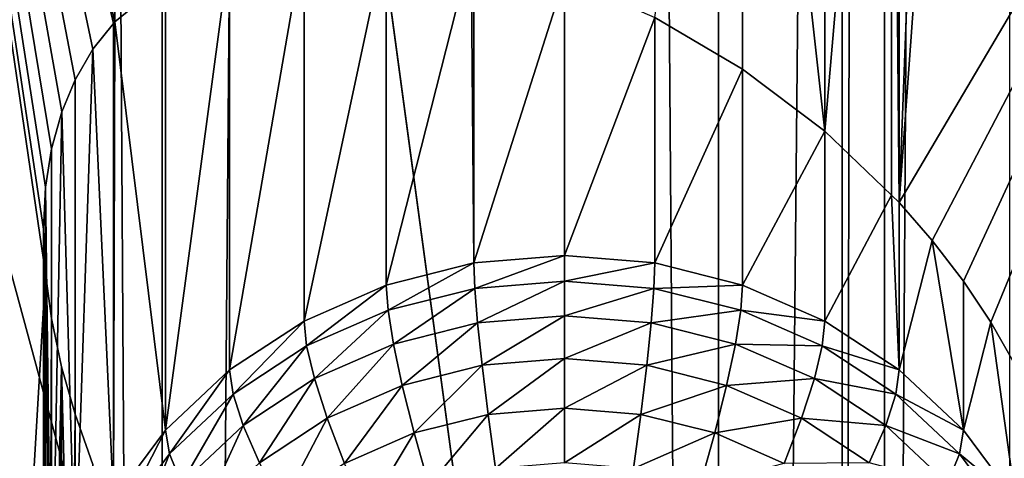
# Model space of a CAD drawing. Extents: x -245 to 25, y -233 to 40.
# Drawn here: x -10 to -8, y -209 to -207 of the extents above; entities that cross this region are included whole.
import ezdxf

# ---------------------------------------------------------------- set-up
doc = ezdxf.new("R2010")
doc.units = 0
doc.header["$MEASUREMENT"] = 0
doc.layers.add('L2', color=7, linetype='Continuous')
doc.layers.add('L3', color=7, linetype='Continuous')

msp = doc.modelspace()

# ---------------------------------------------------------------- linework, layer by layer
at = {"layer": 'L2', "color": 250}
for points in [[(-8, -157.8684, 103.3094), (-12, -187.4687, 114.083), (-8, -217.069, 124.8567)], [(-8, -217.069, 124.8567), (-7.878462, -158.3435, 102.004), (-8, -157.8684, 103.3094)], [(-7.878462, -217.5441, 123.5512), (-7.878462, -158.3435, 102.004), (-8, -217.069, 124.8567)], [(-7.878462, -217.5441, 123.5512), (-7.517541, -158.8042, 100.7382), (-7.878462, -158.3435, 102.004)], [(-7.517541, -218.0048, 122.2855), (-7.517541, -158.8042, 100.7382), (-7.878462, -217.5441, 123.5512)], [(-8, -217.069, 124.8567), (-12, -187.4687, 114.083), (-12, -202.2688, 119.4698)], [(-8, -217.069, 124.8567), (-12, -202.2688, 119.4698), (-12, -217.069, 124.8567)], [(-10.24795, -207.7479, 114.82), (-10.27721, -207.8547, 114.9103), (-10.91558, -203.9738, 114.7855)], [(-10.09874, -207.4929, 114.4734), (-10.15785, -207.5668, 114.5992), (-10.91558, -203.9738, 114.7855)], [(-10.91558, -203.9738, 114.7855), (-10.15785, -207.5668, 114.5992), (-10.20954, -207.6553, 114.7197)], [(-10.91558, -203.9738, 114.7855), (-10.20954, -207.6553, 114.7197), (-10.24795, -207.7479, 114.82)], [(-10.27721, -207.8547, 114.9103), (-10.29415, -207.9654, 114.9805), (-10.91558, -203.9738, 114.7855)], [(-10.91558, -203.9738, 114.7855), (-10.29415, -207.9654, 114.9805), (-10.3, -208.0865, 115.035)], [(-10.91558, -203.9738, 114.7855), (-10.3, -208.0865, 115.035), (-10.2942, -208.2136, 115.071)], [(-10.09874, -207.4929, 114.4734), (-10.91558, -203.9738, 114.7855), (-10.09504, -207.4883, 114.4655)], [(-10.09504, -207.4883, 114.4655), (-10.91558, -203.9738, 114.7855), (-10.09504, -204.4878, 113.3734)], [(-10.2942, -208.2136, 115.071), (-10.91558, -218.774, 120.1723), (-10.91558, -203.9738, 114.7855)], [(-10.09504, -207.4883, 114.4655), (-10.09504, -204.4878, 113.3734), (-9.949067, -207.3693, 114.1863)], [(-7.835818, -208.0093, 111.8875), (-7.740694, -205.5103, 110.8915), (-7.650933, -205.444, 110.7876)], [(-7.835818, -208.0093, 111.8875), (-7.650933, -205.444, 110.7876), (-6.48769, -205.7215, 109.9836)], [(-7.836652, -205.5631, 110.9981), (-7.740694, -205.5103, 110.8915), (-7.835818, -208.0093, 111.8875)], [(-8.05, -205.6406, 111.2266), (-7.858329, -205.5751, 111.0222), (-8.05, -207.8037, 112.0139)], [(-7.858329, -205.5751, 111.0222), (-7.858119, -207.9879, 111.9006), (-8.05, -207.8037, 112.0139)], [(-7.836652, -205.5631, 110.9981), (-7.835818, -208.0093, 111.8875), (-7.858329, -205.5751, 111.0222)], [(-7.858329, -205.5751, 111.0222), (-7.835818, -208.0093, 111.8875), (-7.858119, -207.9879, 111.9006)], [(-8.05, -205.6406, 111.2266), (-8.05, -207.8037, 112.0139), (-8.28697, -205.6691, 111.4714)], [(-8.28697, -205.6691, 111.4714), (-8.28697, -207.6245, 112.1831), (-8.539528, -207.476, 112.3933)], [(-8.28697, -205.6691, 111.4714), (-8.05, -207.8037, 112.0139), (-8.28697, -207.6245, 112.1831)], [(-7.835818, -212.6138, 113.5634), (-7.322788, -209.4769, 111.9766), (-6.48769, -205.7215, 109.9836)], [(-7.835818, -212.6138, 113.5634), (-6.48769, -205.7215, 109.9836), (-7.740662, -212.7234, 113.5169)], [(-6.48769, -205.7215, 109.9836), (-7.740662, -208.1189, 111.841), (-7.835818, -208.0093, 111.8875)], [(-7.740662, -212.7234, 113.5169), (-6.48769, -205.7215, 109.9836), (-7.650933, -212.8409, 113.4798)], [(-6.48769, -205.7215, 109.9836), (-7.650933, -208.2364, 111.8039), (-7.740662, -208.1189, 111.841)], [(-6.48769, -205.7215, 109.9836), (-7.572313, -212.9592, 113.4542), (-7.650933, -212.8409, 113.4798)], [(-7.572313, -208.3547, 111.7783), (-7.650933, -208.2364, 111.8039), (-6.48769, -205.7215, 109.9836)], [(-6.48769, -205.7215, 109.9836), (-7.500962, -213.084, 113.4384), (-7.572313, -212.9592, 113.4542)], [(-6.48769, -205.7215, 109.9836), (-7.500962, -208.4795, 111.7625), (-7.572313, -208.3547, 111.7783)], [(-9.55, -207.2451, 113.5485), (-9.55, -208.3511, 110.5097), (-9.764181, -208.4921, 110.561)], [(-9.55, -207.2451, 113.5485), (-9.764181, -208.4921, 110.561), (-9.764181, -207.2867, 113.8728)], [(-9.31303, -207.2443, 113.2276), (-9.31303, -208.2473, 110.4719), (-9.55, -208.3511, 110.5097)], [(-9.31303, -207.2443, 113.2276), (-9.55, -208.3511, 110.5097), (-9.55, -207.2451, 113.5485)], [(-9.068837, -207.2823, 112.9321), (-9.31303, -208.2473, 110.4719), (-9.31303, -207.2443, 113.2276)], [(-9.764181, -207.2867, 113.8728), (-9.764181, -208.4921, 110.561), (-9.949067, -208.6658, 110.6243)], [(-9.764181, -207.2867, 113.8728), (-9.949067, -208.6658, 110.6243), (-9.949067, -207.3693, 114.1863)], [(-9.060472, -208.1837, 110.4488), (-9.31303, -208.2473, 110.4719), (-9.068837, -207.2823, 112.9321)], [(-9.068837, -207.2823, 112.9321), (-9.060472, -207.2836, 112.9219), (-9.060472, -208.1837, 110.4488)], [(-9.060472, -208.1837, 110.4488), (-9.060472, -207.2836, 112.9219), (-8.8, -207.3614, 112.6414)], [(-9.949067, -207.3693, 114.1863), (-9.949067, -208.6658, 110.6243), (-10.09504, -207.4883, 114.4655)], [(-9.060472, -208.1837, 110.4488), (-8.8, -207.3614, 112.6414), (-8.8, -208.1623, 110.441)], [(-8.8, -208.1623, 110.441), (-8.8, -207.3614, 112.6414), (-8.539528, -207.476, 112.3933)], [(-8.8, -208.1623, 110.441), (-8.539528, -207.476, 112.3933), (-8.539528, -208.1837, 110.4488)], [(-8.539528, -208.1837, 110.4488), (-8.539528, -207.476, 112.3933), (-8.28697, -207.6245, 112.1831)], [(-10.09874, -207.4929, 114.4734), (-10.09904, -208.8671, 110.6975), (-10.15785, -207.5668, 114.5992)], [(-10.09504, -207.4883, 114.4655), (-9.949067, -208.6658, 110.6243), (-10.09904, -208.8671, 110.6975)], [(-10.09504, -207.4883, 114.4655), (-10.09904, -208.8671, 110.6975), (-10.09874, -207.4929, 114.4734)], [(-10.15785, -207.5668, 114.5992), (-10.09904, -208.8671, 110.6975), (-10.20954, -209.0897, 110.7786)], [(-10.15785, -207.5668, 114.5992), (-10.20954, -209.0897, 110.7786), (-10.20954, -207.6553, 114.7197)], [(-8.539528, -208.1837, 110.4488), (-8.28697, -207.6245, 112.1831), (-8.28697, -208.2473, 110.4719)], [(-8.28697, -208.2473, 110.4719), (-8.28697, -207.6245, 112.1831), (-8.05, -207.8037, 112.0139)], [(-10.20954, -207.6553, 114.7197), (-10.20954, -209.0897, 110.7786), (-10.24795, -207.7479, 114.82)], [(-10.24795, -207.7479, 114.82), (-10.20954, -209.0897, 110.7786), (-10.27721, -209.3271, 110.865)], [(-10.24795, -207.7479, 114.82), (-10.27721, -209.3271, 110.865), (-10.27721, -207.8547, 114.9103)], [(-8.28697, -208.2473, 110.4719), (-8.05, -207.8037, 112.0139), (-8.05, -208.3511, 110.5097)], [(-8.05, -208.3511, 110.5097), (-8.05, -207.8037, 112.0139), (-7.858119, -207.9879, 111.9006)], [(-10.27721, -207.8547, 114.9103), (-10.27721, -209.3271, 110.865), (-10.29415, -207.9654, 114.9805)], [(-10.29415, -207.9654, 114.9805), (-10.27721, -209.3271, 110.865), (-10.3, -209.5718, 110.954)], [(-10.29415, -207.9654, 114.9805), (-10.3, -209.5718, 110.954), (-10.3, -208.0865, 115.035)], [(-8.05, -208.3511, 110.5097), (-7.858119, -207.9879, 111.9006), (-7.835818, -208.4921, 110.561)], [(-7.835818, -208.4921, 110.561), (-7.858119, -207.9879, 111.9006), (-7.835818, -208.0093, 111.8875)], [(-7.835818, -208.4921, 110.561), (-7.835818, -208.0093, 111.8875), (-7.740662, -208.1189, 111.841)], [(-10.3, -208.0865, 115.035), (-10.3, -209.5718, 110.954), (-10.2942, -208.2136, 115.071)], [(-7.835818, -208.4921, 110.561), (-7.740662, -208.1189, 111.841), (-7.650933, -208.6658, 110.6243)], [(-7.650933, -208.6658, 110.6243), (-7.740662, -208.1189, 111.841), (-7.650933, -208.2364, 111.8039)], [(-8.8, -208.1623, 110.441), (-9.057834, -208.2572, 110.2908), (-9.060472, -208.1837, 110.4488)], [(-8.8, -208.1623, 110.441), (-8.8, -208.236, 110.283), (-9.057834, -208.2572, 110.2908)], [(-8.539528, -208.1837, 110.4488), (-8.8, -208.236, 110.283), (-8.8, -208.1623, 110.441)], [(-9.060472, -208.1837, 110.4488), (-9.307834, -208.3201, 110.3137), (-9.31303, -208.2473, 110.4719)], [(-9.060472, -208.1837, 110.4488), (-9.057834, -208.2572, 110.2908), (-9.307834, -208.3201, 110.3137)], [(-8.539528, -208.1837, 110.4488), (-8.542166, -208.2572, 110.2908), (-8.8, -208.236, 110.283)], [(-8.28697, -208.2473, 110.4719), (-8.542166, -208.2572, 110.2908), (-8.539528, -208.1837, 110.4488)], [(-10.2942, -208.2136, 115.071), (-10.29415, -212.5699, 116.6564), (-10.91558, -218.774, 120.1723)], [(-10.2942, -208.2136, 115.071), (-10.3, -209.5718, 110.954), (-10.27721, -209.8166, 111.0431)], [(-10.27721, -208.3442, 115.0884), (-10.29415, -212.5699, 116.6564), (-10.2942, -208.2136, 115.071)], [(-10.2942, -208.2136, 115.071), (-10.27721, -209.8166, 111.0431), (-10.27721, -208.3442, 115.0884)], [(-9.31303, -208.2473, 110.4719), (-9.542404, -208.4229, 110.3511), (-9.55, -208.3511, 110.5097)], [(-9.31303, -208.2473, 110.4719), (-9.307834, -208.3201, 110.3137), (-9.542404, -208.4229, 110.3511)], [(-8.8, -208.236, 110.283), (-9.05, -208.3565, 110.1477), (-9.057834, -208.2572, 110.2908)], [(-8.8, -208.236, 110.283), (-8.8, -208.3359, 110.1402), (-9.05, -208.3565, 110.1477)], [(-8.542166, -208.2572, 110.2908), (-8.8, -208.3359, 110.1402), (-8.8, -208.236, 110.283)], [(-8.28697, -208.2473, 110.4719), (-8.292166, -208.3201, 110.3137), (-8.542166, -208.2572, 110.2908)], [(-8.05, -208.3511, 110.5097), (-8.292166, -208.3201, 110.3137), (-8.28697, -208.2473, 110.4719)], [(-7.650933, -208.6658, 110.6243), (-7.650933, -208.2364, 111.8039), (-7.572313, -208.3547, 111.7783)], [(-9.057834, -208.2572, 110.2908), (-9.292404, -208.4175, 110.1699), (-9.307834, -208.3201, 110.3137)], [(-9.057834, -208.2572, 110.2908), (-9.05, -208.3565, 110.1477), (-9.292404, -208.4175, 110.1699)], [(-8.542166, -208.2572, 110.2908), (-8.55, -208.3565, 110.1477), (-8.8, -208.3359, 110.1402)], [(-8.292166, -208.3201, 110.3137), (-8.55, -208.3565, 110.1477), (-8.542166, -208.2572, 110.2908)], [(-9.307834, -208.3201, 110.3137), (-9.519846, -208.5172, 110.2062), (-9.542404, -208.4229, 110.3511)], [(-9.307834, -208.3201, 110.3137), (-9.292404, -208.4175, 110.1699), (-9.519846, -208.5172, 110.2062)], [(-8.8, -208.3359, 110.1402), (-9.037208, -208.4787, 110.0241), (-9.05, -208.3565, 110.1477)], [(-8.8, -208.3359, 110.1402), (-8.8, -208.4592, 110.017), (-9.037208, -208.4787, 110.0241)], [(-8.55, -208.3565, 110.1477), (-8.8, -208.4592, 110.017), (-8.8, -208.3359, 110.1402)], [(-8.292166, -208.3201, 110.3137), (-8.307596, -208.4175, 110.1699), (-8.55, -208.3565, 110.1477)], [(-8.057596, -208.4229, 110.3511), (-8.307596, -208.4175, 110.1699), (-8.292166, -208.3201, 110.3137)], [(-8.05, -208.3511, 110.5097), (-8.057596, -208.4229, 110.3511), (-8.292166, -208.3201, 110.3137)], [(-10.27721, -208.3442, 115.0884), (-10.27721, -212.4592, 116.5862), (-10.29415, -212.5699, 116.6564)], [(-10.24811, -208.4834, 115.088), (-10.27721, -212.4592, 116.5862), (-10.27721, -208.3442, 115.0884)], [(-10.27721, -208.3442, 115.0884), (-10.27721, -209.8166, 111.0431), (-10.24811, -208.4834, 115.088)], [(-9.55, -208.3511, 110.5097), (-9.754416, -208.5624, 110.4018), (-9.764181, -208.4921, 110.561)], [(-9.55, -208.3511, 110.5097), (-9.542404, -208.4229, 110.3511), (-9.754416, -208.5624, 110.4018)], [(-9.05, -208.3565, 110.1477), (-9.267208, -208.5366, 110.0452), (-9.292404, -208.4175, 110.1699)], [(-9.05, -208.3565, 110.1477), (-9.037208, -208.4787, 110.0241), (-9.267208, -208.5366, 110.0452)], [(-8.55, -208.3565, 110.1477), (-8.562792, -208.4787, 110.0241), (-8.8, -208.4592, 110.017)], [(-8.307596, -208.4175, 110.1699), (-8.562792, -208.4787, 110.0241), (-8.55, -208.3565, 110.1477)], [(-7.835818, -208.4921, 110.561), (-8.057596, -208.4229, 110.3511), (-8.05, -208.3511, 110.5097)], [(-7.650933, -208.6658, 110.6243), (-7.572313, -208.3547, 111.7783), (-7.500962, -208.8671, 110.6975)], [(-7.500962, -208.8671, 110.6975), (-7.572313, -208.3547, 111.7783), (-7.500962, -208.4795, 111.7625)], [(-9.292404, -208.4175, 110.1699), (-9.483012, -208.6312, 110.0796), (-9.519846, -208.5172, 110.2062)], [(-9.292404, -208.4175, 110.1699), (-9.267208, -208.5366, 110.0452), (-9.483012, -208.6312, 110.0796)], [(-8.307596, -208.4175, 110.1699), (-8.332792, -208.5366, 110.0452), (-8.562792, -208.4787, 110.0241)], [(-8.080154, -208.5172, 110.2062), (-8.332792, -208.5366, 110.0452), (-8.307596, -208.4175, 110.1699)], [(-8.057596, -208.4229, 110.3511), (-8.080154, -208.5172, 110.2062), (-8.307596, -208.4175, 110.1699)], [(-9.542404, -208.4229, 110.3511), (-9.725417, -208.6525, 110.2554), (-9.754416, -208.5624, 110.4018)], [(-9.542404, -208.4229, 110.3511), (-9.519846, -208.5172, 110.2062), (-9.725417, -208.6525, 110.2554)], [(-7.845584, -208.5624, 110.4018), (-8.080154, -208.5172, 110.2062), (-8.057596, -208.4229, 110.3511)], [(-7.835818, -208.4921, 110.561), (-7.845584, -208.5624, 110.4018), (-8.057596, -208.4229, 110.3511)], [(-9.037208, -208.4787, 110.0241), (-9.233013, -208.6737, 109.9431), (-9.267208, -208.5366, 110.0452)], [(-9.037208, -208.4787, 110.0241), (-9.019846, -208.6201, 109.9236), (-9.233013, -208.6737, 109.9431)], [(-8.8, -208.4592, 110.017), (-9.019846, -208.6201, 109.9236), (-9.037208, -208.4787, 110.0241)], [(-8.8, -208.4592, 110.017), (-8.8, -208.602, 109.917), (-9.019846, -208.6201, 109.9236)], [(-8.562792, -208.4787, 110.0241), (-8.8, -208.602, 109.917), (-8.8, -208.4592, 110.017)], [(-8.562792, -208.4787, 110.0241), (-8.580154, -208.6201, 109.9236), (-8.8, -208.602, 109.917)], [(-8.332792, -208.5366, 110.0452), (-8.580154, -208.6201, 109.9236), (-8.562792, -208.4787, 110.0241)], [(-10.24811, -208.4834, 115.088), (-10.24795, -212.3524, 116.4959), (-10.27721, -212.4592, 116.5862)], [(-10.24811, -208.4834, 115.088), (-10.27721, -209.8166, 111.0431), (-10.20954, -210.0539, 111.1295)], [(-10.20954, -208.6195, 115.0706), (-10.24795, -212.3524, 116.4959), (-10.24811, -208.4834, 115.088)], [(-10.24811, -208.4834, 115.088), (-10.20954, -210.0539, 111.1295), (-10.20954, -208.6195, 115.0706)], [(-9.764181, -208.4921, 110.561), (-9.937429, -208.7344, 110.4644), (-9.949067, -208.6658, 110.6243)], [(-9.764181, -208.4921, 110.561), (-9.754416, -208.5624, 110.4018), (-9.937429, -208.7344, 110.4644)], [(-7.650933, -208.6658, 110.6243), (-7.845584, -208.5624, 110.4018), (-7.835818, -208.4921, 110.561)], [(-9.519846, -208.5172, 110.2062), (-9.678064, -208.7595, 110.1263), (-9.725417, -208.6525, 110.2554)], [(-9.519846, -208.5172, 110.2062), (-9.483012, -208.6312, 110.0796), (-9.678064, -208.7595, 110.1263)], [(-8.080154, -208.5172, 110.2062), (-8.116988, -208.6312, 110.0796), (-8.332792, -208.5366, 110.0452)], [(-7.874584, -208.6525, 110.2554), (-8.116988, -208.6312, 110.0796), (-8.080154, -208.5172, 110.2062)], [(-7.845584, -208.5624, 110.4018), (-7.874584, -208.6525, 110.2554), (-8.080154, -208.5172, 110.2062)], [(-9.754416, -208.5624, 110.4018), (-9.902868, -208.8192, 110.3161), (-9.937429, -208.7344, 110.4644)], [(-9.754416, -208.5624, 110.4018), (-9.725417, -208.6525, 110.2554), (-9.902868, -208.8192, 110.3161)], [(-9.267208, -208.5366, 110.0452), (-9.433022, -208.7614, 109.975), (-9.483012, -208.6312, 110.0796)], [(-9.267208, -208.5366, 110.0452), (-9.233013, -208.6737, 109.9431), (-9.433022, -208.7614, 109.975)], [(-8.332792, -208.5366, 110.0452), (-8.366987, -208.6737, 109.9431), (-8.580154, -208.6201, 109.9236)], [(-8.116988, -208.6312, 110.0796), (-8.366987, -208.6737, 109.9431), (-8.332792, -208.5366, 110.0452)], [(-7.662572, -208.7344, 110.4644), (-7.874584, -208.6525, 110.2554), (-7.845584, -208.5624, 110.4018)], [(-7.650933, -208.6658, 110.6243), (-7.662572, -208.7344, 110.4644), (-7.845584, -208.5624, 110.4018)], [(-10.20954, -208.6195, 115.0706), (-10.15789, -208.7646, 115.0352), (-10.24795, -212.3524, 116.4959)], [(-10.20954, -210.0539, 111.1295), (-10.15789, -208.7646, 115.0352), (-10.20954, -208.6195, 115.0706)], [(-9.019846, -208.6201, 109.9236), (-9.190856, -208.8247, 109.8669), (-9.233013, -208.6737, 109.9431)], [(-9.019846, -208.6201, 109.9236), (-8.998443, -208.7763, 109.8493), (-9.190856, -208.8247, 109.8669)], [(-8.8, -208.602, 109.917), (-8.998443, -208.7763, 109.8493), (-9.019846, -208.6201, 109.9236)], [(-8.8, -208.602, 109.917), (-8.8, -208.76, 109.8433), (-8.998443, -208.7763, 109.8493)], [(-8.580154, -208.6201, 109.9236), (-8.8, -208.76, 109.8433), (-8.8, -208.602, 109.917)], [(-8.580154, -208.6201, 109.9236), (-8.601557, -208.7763, 109.8493), (-8.8, -208.76, 109.8433)], [(-8.366987, -208.6737, 109.9431), (-8.601557, -208.7763, 109.8493), (-8.580154, -208.6201, 109.9236)], [(-9.483012, -208.6312, 110.0796), (-9.613798, -208.8803, 110.0183), (-9.678064, -208.7595, 110.1263)], [(-9.483012, -208.6312, 110.0796), (-9.433022, -208.7614, 109.975), (-9.613798, -208.8803, 110.0183)], [(-8.116988, -208.6312, 110.0796), (-8.166978, -208.7614, 109.975), (-8.366987, -208.6737, 109.9431)], [(-7.921936, -208.7595, 110.1263), (-8.166978, -208.7614, 109.975), (-8.116988, -208.6312, 110.0796)], [(-7.874584, -208.6525, 110.2554), (-7.921936, -208.7595, 110.1263), (-8.116988, -208.6312, 110.0796)], [(-9.949067, -208.6658, 110.6243), (-10.08588, -208.9336, 110.5369), (-10.09904, -208.8671, 110.6975)], [(-9.949067, -208.6658, 110.6243), (-9.937429, -208.7344, 110.4644), (-10.08588, -208.9336, 110.5369)], [(-9.725417, -208.6525, 110.2554), (-9.846436, -208.9177, 110.1839), (-9.902868, -208.8192, 110.3161)], [(-9.725417, -208.6525, 110.2554), (-9.678064, -208.7595, 110.1263), (-9.846436, -208.9177, 110.1839)], [(-9.233013, -208.6737, 109.9431), (-9.371393, -208.9038, 109.8957), (-9.433022, -208.7614, 109.975)], [(-9.233013, -208.6737, 109.9431), (-9.190856, -208.8247, 109.8669), (-9.371393, -208.9038, 109.8957)], [(-8.366987, -208.6737, 109.9431), (-8.409143, -208.8247, 109.8669), (-8.601557, -208.7763, 109.8493)], [(-8.166978, -208.7614, 109.975), (-8.409143, -208.8247, 109.8669), (-8.366987, -208.6737, 109.9431)], [(-7.697131, -208.8192, 110.3161), (-7.921936, -208.7595, 110.1263), (-7.874584, -208.6525, 110.2554)], [(-7.662572, -208.7344, 110.4644), (-7.697131, -208.8192, 110.3161), (-7.874584, -208.6525, 110.2554)], [(-7.500962, -208.8671, 110.6975), (-7.662572, -208.7344, 110.4644), (-7.650933, -208.6658, 110.6243)], [(-9.937429, -208.7344, 110.4644), (-10.04681, -209.0124, 110.3864), (-10.08588, -208.9336, 110.5369)], [(-9.937429, -208.7344, 110.4644), (-9.902868, -208.8192, 110.3161), (-10.04681, -209.0124, 110.3864)], [(-7.514119, -208.9336, 110.5369), (-7.697131, -208.8192, 110.3161), (-7.662572, -208.7344, 110.4644)], [(-7.500962, -208.8671, 110.6975), (-7.514119, -208.9336, 110.5369), (-7.662572, -208.7344, 110.4644)]]:
    msp.add_3dface(points, dxfattribs=at)
at = {"layer": 'L3', "color": 7}
for points in [[(-8.356239, -24.50284, 65.366), (-6.5, -224.7766, 139.6429), (-6.5, -24.0583, 66.58737)], [(-9.958577, -25.05087, 63.8603), (-8.356239, -225.2212, 138.4215), (-8.356239, -24.50284, 65.366)], [(-8.356239, -24.50284, 65.366), (-8.356239, -225.2212, 138.4215), (-6.5, -224.7766, 139.6429)], [(-11.25833, -25.68574, 62.116), (-9.958577, -225.7692, 136.9158), (-9.958577, -25.05087, 63.8603)], [(-9.958577, -25.05087, 63.8603), (-9.958577, -225.7692, 136.9158), (-8.356239, -225.2212, 138.4215)], [(-11.25833, -25.68574, 62.116), (-11.25833, -226.4041, 135.1715), (-9.958577, -225.7692, 136.9158)], [(-9.958577, -30.76687, 48.1557), (-11.25833, -230.8503, 122.9555), (-11.25833, -30.132, 49.9)], [(-9.958577, -30.76687, 48.1557), (-9.958577, -231.4852, 121.2112), (-11.25833, -230.8503, 122.9555)], [(-8.356239, -31.31491, 46.65), (-9.958577, -231.4852, 121.2112), (-9.958577, -30.76687, 48.1557)], [(-8.356239, -31.31491, 46.65), (-8.356239, -232.0333, 119.7055), (-9.958577, -231.4852, 121.2112)], [(-6.5, -31.75945, 45.42863), (-8.356239, -232.0333, 119.7055), (-8.356239, -31.31491, 46.65)], [(-6.5, -31.75945, 45.42863), (-6.5, -232.4778, 118.4841), (-8.356239, -232.0333, 119.7055)]]:
    msp.add_3dface(points, dxfattribs=at)

doc.saveas('drawing.dxf')
